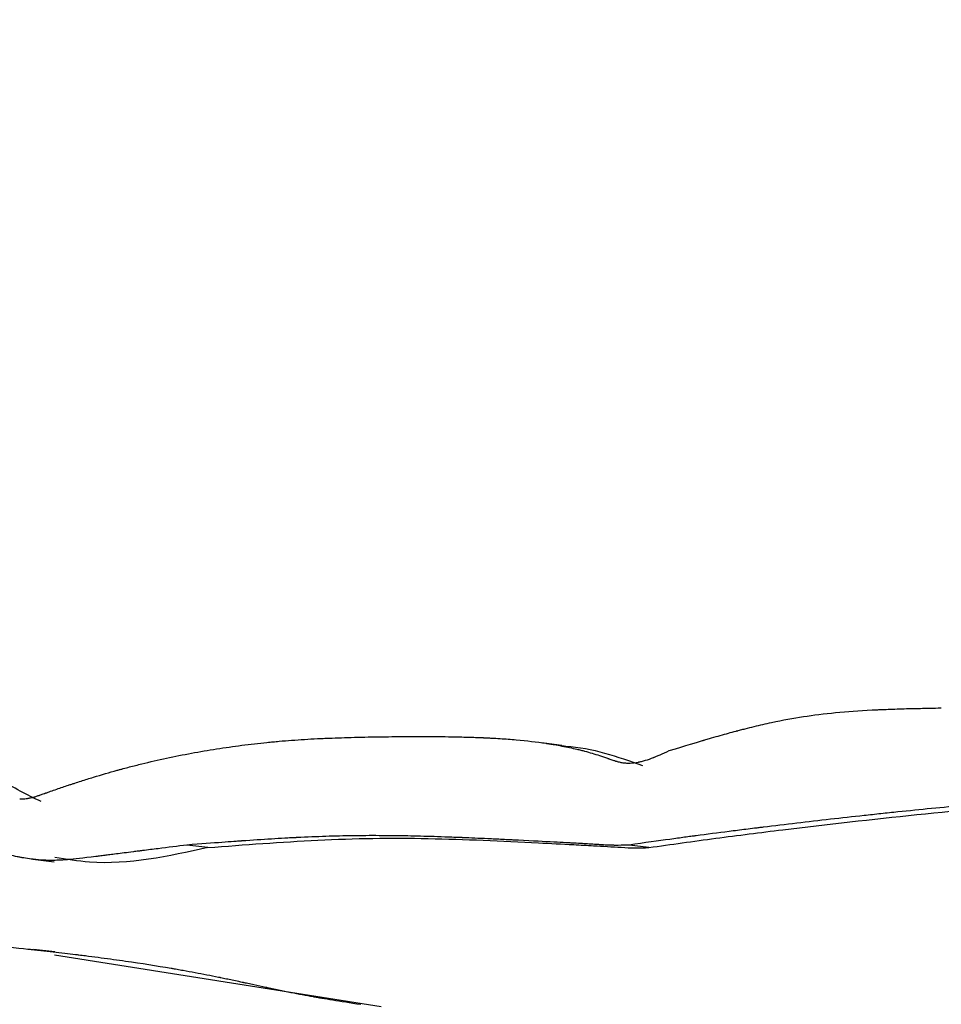
# Model space of a CAD drawing. Units: millimetres. Extents: x 83 to 495, y 5 to 292.
# Drawn here: x 362 to 367, y 195 to 200 of the extents above; entities that cross this region are included whole.
import ezdxf

# ---------------------------------------------------------------- set-up
doc = ezdxf.new("R2010")
doc.units = ezdxf.units.MM

msp = doc.modelspace()

# ---------------------------------------------------------------- linework, layer by layer
at = {"color": 7, "linetype": 'Continuous', "lineweight": 25}
for p, q in [((364.8109, 196.5747), (364.7207, 196.5873)), ((363.2174, 196.1147), (363.123, 196.1261)), ((365.2035, 196.1149), (365.1143, 196.1262)), ((362.429, 196.062), (362.5252, 196.0508)), ((362.5285, 195.6448), (362.4323, 195.6549)), ((362.527, 195.6323), (363.9981, 195.3992))]:
    msp.add_line(p, q, dxfattribs=at)
for radius in [53.52, 52.47, 50.97, 50.3204]:
    msp.add_circle((398.911, 191.8209), radius, dxfattribs=at)
for points, knots in [([(363.7487, 203.4017), (363.7979, 203.4352), (363.8563, 203.4751), (363.9409, 203.5325), (363.9585, 203.5445), (363.9937, 203.5683), (364.0113, 203.5802), (364.0642, 203.6159), (364.0994, 203.6395), (364.1699, 203.6867), (364.205, 203.7101), (364.2726, 203.7547), (364.3054, 203.7763), (364.4009, 203.8384), (364.4606, 203.8767), (364.5441, 203.9295), (364.5708, 203.9462), (364.6232, 203.9787), (364.649, 203.9946), (364.7256, 204.0413), (364.7753, 204.0711), (364.872, 204.1279), (364.919, 204.1549), (364.9875, 204.1935), (365.0098, 204.206), (365.0549, 204.2308), (365.0775, 204.2432), (365.2825, 204.3538), (365.4722, 204.4478), (365.8702, 204.6282), (366.0783, 204.7144), (366.3497, 204.8167), (366.4046, 204.8369), (366.5138, 204.8762), (366.5684, 204.8953), (366.7316, 204.9512), (366.8401, 204.9865), (367.1643, 205.0865), (367.3788, 205.1453), (367.8056, 205.2482), (368.0177, 205.2921), (368.4392, 205.3657), (368.6498, 205.3956), (369.0716, 205.4422), (369.2829, 205.4589), (369.7031, 205.4793), (369.9121, 205.483), (370.3281, 205.478), (370.535, 205.4693), (370.8437, 205.4472), (370.9463, 205.4383), (371.151, 205.4177), (371.2532, 205.4058), (371.7593, 205.34), (372.1504, 205.2652), (372.9059, 205.0768), (373.2707, 204.9629), (373.9722, 204.7022), (374.3092, 204.5552), (374.7953, 204.3131), (374.9542, 204.2286), (375.2648, 204.0536), (375.4165, 203.963), (375.7128, 203.776), (375.8575, 203.6795), (376.1392, 203.4819), (376.2763, 203.3807), (376.6767, 203.0705), (376.9288, 202.855), (377.4039, 202.4108), (377.6271, 202.1818), (378.0471, 201.7121), (378.2438, 201.4716), (378.6112, 200.9821), (378.7821, 200.733), (379.1001, 200.2268), (379.2474, 199.9696), (379.5189, 199.4498), (379.6433, 199.1866), (379.8697, 198.6565), (379.9719, 198.3891), (380.1547, 197.8511), (380.2351, 197.5808), (380.3752, 197.0363), (380.4346, 196.7632), (380.5085, 196.3506), (380.5306, 196.2125), (380.5696, 195.9365), (380.5865, 195.7984), (380.6152, 195.5215), (380.627, 195.3825), (380.6456, 195.1045), (380.6523, 194.9657), (380.6607, 194.688), (380.6623, 194.5492), (380.6605, 194.2709), (380.6571, 194.1317), (380.6452, 193.8543), (380.6367, 193.7159), (380.6146, 193.4392), (380.601, 193.3006), (380.5527, 192.8867), (380.5105, 192.6131), (380.4056, 192.0671), (380.3433, 191.7968), (380.1985, 191.2603), (380.116, 190.9939), (379.9305, 190.4653), (379.8273, 190.2021), (379.658, 189.8124), (379.5991, 189.6831), (379.4763, 189.4259), (379.4123, 189.2978), (379.215, 188.9213), (379.0757, 188.679), (378.8894, 188.386), (378.8515, 188.3278), (378.7744, 188.2124), (378.7353, 188.1554), (378.6152, 187.9843), (378.5292, 187.8672), (378.3915, 187.6865), (378.3439, 187.6252), (378.2444, 187.4987), (378.1926, 187.4338), (378.1119, 187.3338), (378.0847, 187.3001), (378.028, 187.2306), (377.9987, 187.1948), (377.9081, 187.0843), (377.8439, 187.0065), (377.7761, 186.9243)], [0, 0, 0, 0, 0.003906, 0.003906, 0.004883, 0.004883, 0.005859, 0.005859, 0.007812, 0.007812, 0.009766, 0.009766, 0.011719, 0.011719, 0.015625, 0.015625, 0.017578, 0.017578, 0.019531, 0.019531, 0.023438, 0.023438, 0.027344, 0.027344, 0.029297, 0.029297, 0.03125, 0.03125, 0.046875, 0.046875, 0.0625, 0.0625, 0.066406, 0.066406, 0.070312, 0.070312, 0.078125, 0.078125, 0.09375, 0.09375, 0.109375, 0.109375, 0.125, 0.125, 0.140625, 0.140625, 0.15625, 0.15625, 0.171875, 0.171875, 0.179688, 0.179688, 0.1875, 0.1875, 0.21875, 0.21875, 0.25, 0.25, 0.28125, 0.28125, 0.296875, 0.296875, 0.3125, 0.3125, 0.328125, 0.328125, 0.34375, 0.34375, 0.375, 0.375, 0.40625, 0.40625, 0.4375, 0.4375, 0.46875, 0.46875, 0.5, 0.5, 0.53125, 0.53125, 0.5625, 0.5625, 0.59375, 0.59375, 0.625, 0.625, 0.640625, 0.640625, 0.65625, 0.65625, 0.671875, 0.671875, 0.6875, 0.6875, 0.703125, 0.703125, 0.71875, 0.71875, 0.734375, 0.734375, 0.75, 0.75, 0.78125, 0.78125, 0.8125, 0.8125, 0.84375, 0.84375, 0.875, 0.875, 0.890625, 0.890625, 0.90625, 0.90625, 0.9375, 0.9375, 0.945312, 0.945312, 0.953125, 0.953125, 0.96875, 0.96875, 0.976562, 0.976562, 0.984375, 0.984375, 0.988281, 0.988281, 0.992188, 0.992188, 1, 1, 1, 1]), ([(376.908, 187.6935), (376.9647, 187.766), (377.0167, 187.8329), (377.0876, 187.9249), (377.11, 187.9542), (377.1419, 187.9961), (377.1522, 188.0098), (377.1722, 188.0364), (377.1818, 188.0493), (377.2687, 188.166), (377.3432, 188.2706), (377.559, 188.5875), (377.6941, 188.8045), (377.8855, 189.1396), (377.9474, 189.2529), (378.0666, 189.4809), (378.124, 189.5957), (378.2345, 189.8271), (378.2877, 189.9438), (378.3894, 190.1785), (378.438, 190.2963), (378.5769, 190.6515), (378.6605, 190.8909), (378.7724, 191.2536), (378.8074, 191.3751), (378.8732, 191.6197), (378.9039, 191.7429), (378.9606, 191.9895), (378.9867, 192.1132), (379.0343, 192.3617), (379.056, 192.4866), (379.114, 192.862), (379.1434, 193.1127), (379.1841, 193.6176), (379.1953, 193.8699), (379.1981, 194.2491), (379.1967, 194.3759), (379.1894, 194.6287), (379.1835, 194.7549), (379.1586, 195.1335), (379.1328, 195.3861), (379.0628, 195.8879), (379.0185, 196.1385), (378.8582, 196.8837), (378.7144, 197.3742), (378.3504, 198.3388), (378.1322, 198.8088), (377.7436, 199.498), (377.6041, 199.7246), (377.3053, 200.1688), (377.1457, 200.3868), (376.8049, 200.8137), (376.6236, 201.0228), (376.2389, 201.4295), (376.0354, 201.6273), (375.6044, 202.0105), (375.3767, 202.1961), (374.9009, 202.5489), (374.6522, 202.7166), (374.1318, 203.0321), (373.86, 203.18), (373.2956, 203.4515), (373.0025, 203.5754), (372.5456, 203.7409), (372.3904, 203.7928), (372.0757, 203.8888), (371.9161, 203.933), (371.4303, 204.0538), (371.0968, 204.1184), (370.583, 204.1888), (370.41, 204.2077), (370.0604, 204.2362), (369.8835, 204.2457), (369.5281, 204.2548), (369.3498, 204.2544), (368.9921, 204.2433), (368.8129, 204.2327), (368.2707, 204.1842), (367.9033, 204.1299), (367.4371, 204.0322), (367.3434, 204.0111), (367.1574, 203.9666), (367.065, 203.9431), (366.8813, 203.8935), (366.7901, 203.8675), (366.6088, 203.813), (366.5185, 203.7845), (366.2525, 203.6958), (366.081, 203.6327), (365.8739, 203.5488), (365.8328, 203.5318), (365.7515, 203.4972), (365.7112, 203.4798), (365.5896, 203.4257), (365.508, 203.3877), (365.3847, 203.3278), (365.3439, 203.3075), (365.2593, 203.2647), (365.2156, 203.2421), (365.1253, 203.1946), (365.0787, 203.1697), (365.0067, 203.1305), (364.9825, 203.1173), (364.9328, 203.0898), (364.9061, 203.0749), (364.8205, 203.0268), (364.756, 202.9901), (364.6662, 202.9382), (364.6478, 202.9276), (364.6101, 202.9056), (364.5904, 202.8941), (364.5323, 202.8601), (364.4965, 202.839), (364.3317, 202.7417), (364.2459, 202.69), (364.2057, 202.666)], [0, 0, 0, 0, 0.0078125, 0.0078125, 0.0117187, 0.0117187, 0.0136719, 0.0136719, 0.015625, 0.015625, 0.03125, 0.03125, 0.0625, 0.0625, 0.078125, 0.078125, 0.09375, 0.09375, 0.109375, 0.109375, 0.125, 0.125, 0.15625, 0.15625, 0.171875, 0.171875, 0.1875, 0.1875, 0.203125, 0.203125, 0.21875, 0.21875, 0.25, 0.25, 0.28125, 0.28125, 0.296875, 0.296875, 0.3125, 0.3125, 0.34375, 0.34375, 0.375, 0.375, 0.4375, 0.4375, 0.5, 0.5, 0.53125, 0.53125, 0.5625, 0.5625, 0.59375, 0.59375, 0.625, 0.625, 0.65625, 0.65625, 0.6875, 0.6875, 0.71875, 0.71875, 0.75, 0.75, 0.765625, 0.765625, 0.78125, 0.78125, 0.8125, 0.8125, 0.828125, 0.828125, 0.84375, 0.84375, 0.859375, 0.859375, 0.875, 0.875, 0.90625, 0.90625, 0.9140625, 0.9140625, 0.921875, 0.921875, 0.9296875, 0.9296875, 0.9375, 0.9375, 0.953125, 0.953125, 0.9570312, 0.9570312, 0.9609375, 0.9609375, 0.96875, 0.96875, 0.9726562, 0.9726562, 0.9765625, 0.9765625, 0.9804687, 0.9804687, 0.9824219, 0.9824219, 0.984375, 0.984375, 0.9882812, 0.9882812, 0.9892578, 0.9892578, 0.9902344, 0.9902344, 0.9921875, 0.9921875, 1, 1, 1, 1]), ([(359.7368, 196.7886), (359.7569, 196.9061), (359.7716, 196.9879), (359.7804, 197.0345), (359.7806, 197.0354), (359.7808, 197.0367), (359.7809, 197.0373), (359.7813, 197.0393), (359.7815, 197.0405), (359.7822, 197.0443), (359.7827, 197.0469), (359.7842, 197.0545), (359.7851, 197.0596), (359.7881, 197.0749), (359.79, 197.0851), (359.796, 197.1157), (359.8, 197.1361), (359.8123, 197.1972), (359.8207, 197.238), (359.8382, 197.3195), (359.847, 197.3597), (359.8653, 197.4407), (359.8748, 197.4812), (359.9038, 197.6025), (359.9242, 197.6833), (359.9562, 197.8044), (359.967, 197.844), (359.9892, 197.9239), (360.0005, 197.9638), (360.0353, 198.0833), (360.0594, 198.1628), (360.1347, 198.4005), (360.1888, 198.5581), (360.2613, 198.7538), (360.2758, 198.7924), (360.3055, 198.8698), (360.3206, 198.9084), (360.3665, 199.024), (360.398, 199.1006), (360.4953, 199.3293), (360.5637, 199.4802), (360.7798, 199.9277), (360.938, 200.2191), (361.121, 200.5206), (361.1316, 200.5379), (361.1531, 200.573), (361.1639, 200.5905), (361.1966, 200.6429), (361.2186, 200.6777), (361.2851, 200.7819), (361.3304, 200.8509), (361.4686, 201.0565), (361.5642, 201.1917), (361.6663, 201.3292), (361.6696, 201.3337), (361.676, 201.3423), (361.6792, 201.3466), (361.6888, 201.3594), (361.6952, 201.368), (361.7145, 201.3936), (361.7273, 201.4106), (361.7659, 201.4613), (361.7918, 201.4948), (361.8694, 201.5942), (361.9215, 201.6591), (362.0785, 201.8499), (362.1843, 201.9716), (362.2943, 202.0917), (362.298, 202.0958), (362.3051, 202.1034), (362.3086, 202.1072), (362.3192, 202.1187), (362.3262, 202.1263), (362.3474, 202.1491), (362.3616, 202.1642), (362.4041, 202.2093), (362.4325, 202.239), (362.5182, 202.3272), (362.5757, 202.3847), (362.6355, 202.4427), (362.637, 202.4442), (362.6403, 202.4474), (362.642, 202.4491), (362.6471, 202.4539), (362.6504, 202.4572), (362.6606, 202.467), (362.6674, 202.4735), (362.688, 202.4933), (362.702, 202.5066), (362.7446, 202.5468), (362.7738, 202.574), (362.864, 202.6571), (362.9275, 202.7144), (362.9951, 202.7738), (362.9953, 202.774), (362.9961, 202.7746), (362.9964, 202.775), (362.9976, 202.776), (362.9983, 202.7766), (363.0006, 202.7787), (363.0022, 202.78), (363.0068, 202.7841), (363.0099, 202.7868), (363.0193, 202.795), (363.0257, 202.8006), (363.0452, 202.8176), (363.0586, 202.8292), (363.1001, 202.8651), (363.1295, 202.8904), (363.2229, 202.9699), (363.2921, 203.0281), (363.3694, 203.0921), (363.3702, 203.0928), (363.3722, 203.0944), (363.3732, 203.0952), (363.3761, 203.0977), (363.3781, 203.0993), (363.384, 203.1042), (363.388, 203.1075), (363.3998, 203.1172), (363.4077, 203.1238), (363.4314, 203.1433), (363.4472, 203.1563), (363.4946, 203.1952), (363.5263, 203.2211), (363.6215, 203.2985), (363.6852, 203.3502), (363.7487, 203.4017)], [0, 0, 0, 0, 0.03125, 0.03125, 0.0314941, 0.0314941, 0.0317383, 0.0317383, 0.0322266, 0.0322266, 0.0332031, 0.0332031, 0.0351562, 0.0351562, 0.0390625, 0.0390625, 0.046875, 0.046875, 0.0625, 0.0625, 0.078125, 0.078125, 0.09375, 0.09375, 0.125, 0.125, 0.140625, 0.140625, 0.15625, 0.15625, 0.1875, 0.1875, 0.25, 0.25, 0.265625, 0.265625, 0.28125, 0.28125, 0.3125, 0.3125, 0.375, 0.375, 0.5, 0.5, 0.5078125, 0.5078125, 0.515625, 0.515625, 0.53125, 0.53125, 0.5625, 0.5625, 0.625, 0.625, 0.6269531, 0.6269531, 0.6289062, 0.6289062, 0.6328125, 0.6328125, 0.640625, 0.640625, 0.65625, 0.65625, 0.6875, 0.6875, 0.75, 0.75, 0.7519531, 0.7519531, 0.7539062, 0.7539062, 0.7578125, 0.7578125, 0.765625, 0.765625, 0.78125, 0.78125, 0.8125, 0.8125, 0.8134766, 0.8134766, 0.8144531, 0.8144531, 0.8164062, 0.8164062, 0.8203125, 0.8203125, 0.828125, 0.828125, 0.84375, 0.84375, 0.875, 0.875, 0.8752441, 0.8752441, 0.8754883, 0.8754883, 0.8759766, 0.8759766, 0.8769531, 0.8769531, 0.8789062, 0.8789062, 0.8828125, 0.8828125, 0.890625, 0.890625, 0.90625, 0.90625, 0.9375, 0.9375, 0.9379883, 0.9379883, 0.9384766, 0.9384766, 0.9394531, 0.9394531, 0.9414062, 0.9414062, 0.9453125, 0.9453125, 0.953125, 0.953125, 0.96875, 0.96875, 1, 1, 1, 1]), ([(364.2057, 202.666), (364.158, 202.6327), (364.0944, 202.5883), (364.0137, 202.5315), (364.012, 202.5303), (364.0091, 202.5283), (364.0076, 202.5272), (364.0033, 202.5242), (364.0004, 202.5222), (363.9919, 202.5162), (363.9863, 202.5122), (363.97, 202.5007), (363.9597, 202.4934), (363.93, 202.4724), (363.9122, 202.4598), (363.8648, 202.4261), (363.841, 202.4091), (363.825, 202.3976), (363.8246, 202.3973), (363.824, 202.3969), (363.8237, 202.3967), (363.8228, 202.3961), (363.8223, 202.3957), (363.8205, 202.3944), (363.8194, 202.3936), (363.8159, 202.3911), (363.8136, 202.3894), (363.8067, 202.3845), (363.8021, 202.3812), (363.7884, 202.3713), (363.7794, 202.3648), (363.7527, 202.3455), (363.7352, 202.3328), (363.684, 202.2955), (363.6513, 202.2714), (363.5578, 202.2021), (363.5015, 202.1595), (363.4504, 202.12), (363.4493, 202.1191), (363.4474, 202.1177), (363.4464, 202.117), (363.4436, 202.1148), (363.4417, 202.1133), (363.4361, 202.109), (363.4323, 202.106), (363.4211, 202.0973), (363.4135, 202.0914), (363.391, 202.0738), (363.376, 202.062), (363.331, 202.0264), (363.3011, 202.0025), (363.2115, 201.9298), (363.152, 201.8803), (362.9744, 201.7289), (362.8569, 201.624), (362.737, 201.5116), (362.7337, 201.5085), (362.7268, 201.502), (362.7233, 201.4987), (362.7129, 201.4889), (362.706, 201.4824), (362.6852, 201.4627), (362.6713, 201.4495), (362.6298, 201.4097), (362.6022, 201.383), (362.5196, 201.302), (362.4648, 201.2472), (362.3009, 201.0796), (362.1927, 200.9641), (362.0788, 200.8373), (362.0726, 200.8303), (362.0596, 200.8158), (362.0532, 200.8086), (362.0338, 200.7868), (362.0209, 200.7723), (361.9824, 200.7285), (361.9569, 200.6991), (361.8806, 200.6106), (361.8302, 200.5509), (361.6805, 200.3699), (361.5827, 200.2467), (361.4631, 200.0895), (361.4389, 200.0575), (361.3915, 199.9939), (361.3679, 199.962), (361.298, 199.8662), (361.2521, 199.802), (361.1169, 199.609), (361.0301, 199.4795), (360.9438, 199.3451), (360.9409, 199.3406), (360.9354, 199.3319), (360.9326, 199.3276), (360.9244, 199.3147), (360.9189, 199.3061), (360.9026, 199.2803), (360.8917, 199.2632), (360.8595, 199.2116), (360.8383, 199.1773), (360.7755, 199.0746), (360.7348, 199.0063), (360.6164, 198.802), (360.5421, 198.6666), (360.4682, 198.5239), (360.4636, 198.5151), (360.4548, 198.4979), (360.4504, 198.4893), (360.4371, 198.4633), (360.4283, 198.446), (360.4021, 198.3937), (360.3847, 198.3585), (360.333, 198.2523), (360.2992, 198.1804), (360.2649, 198.1052), (360.2641, 198.1034), (360.2622, 198.0993), (360.2613, 198.0973), (360.2585, 198.0912), (360.2566, 198.0871), (360.2511, 198.0747), (360.2473, 198.0665), (360.2361, 198.0414), (360.2285, 198.0245), (360.2057, 197.9731), (360.1903, 197.9378), (360.1434, 197.8293), (360.1113, 197.7531), (360.0782, 197.6725), (360.0781, 197.6723), (360.0777, 197.6714), (360.0775, 197.6709), (360.077, 197.6696), (360.0766, 197.6687), (360.0755, 197.666), (360.0748, 197.6642), (360.0726, 197.6588), (360.0711, 197.6551), (360.0666, 197.6441), (360.0635, 197.6366), (360.0542, 197.6138), (360.0479, 197.598), (360.0282, 197.5493), (360.0143, 197.5146), (359.9707, 197.4045), (359.9388, 197.3227), (359.9036, 197.2311), (359.9033, 197.2302), (359.9024, 197.2279), (359.902, 197.2267), (359.9006, 197.2233), (359.8998, 197.2209), (359.8971, 197.214), (359.8953, 197.2094), (359.89, 197.1956), (359.8865, 197.1863), (359.876, 197.1587), (359.8689, 197.1402), (359.8549, 197.1032), (359.8479, 197.0847), (359.8392, 197.0616), (359.8375, 197.0572), (359.8336, 197.0469), (359.8317, 197.0418), (359.826, 197.0266), (359.8222, 197.0165), (359.7886, 196.9271), (359.7614, 196.8544), (359.7368, 196.7886)], [0, 0, 0, 0, 0.03125, 0.03125, 0.0317383, 0.0317383, 0.0322266, 0.0322266, 0.0332031, 0.0332031, 0.0351562, 0.0351562, 0.0390625, 0.0390625, 0.046875, 0.046875, 0.0625, 0.0625, 0.0626221, 0.0626221, 0.0627441, 0.0627441, 0.0629883, 0.0629883, 0.0634766, 0.0634766, 0.0644531, 0.0644531, 0.0664062, 0.0664062, 0.0703125, 0.0703125, 0.078125, 0.078125, 0.09375, 0.09375, 0.125, 0.125, 0.1254883, 0.1254883, 0.1259766, 0.1259766, 0.1269531, 0.1269531, 0.1289062, 0.1289062, 0.1328125, 0.1328125, 0.140625, 0.140625, 0.15625, 0.15625, 0.1875, 0.1875, 0.25, 0.25, 0.2519531, 0.2519531, 0.2539062, 0.2539062, 0.2578125, 0.2578125, 0.265625, 0.265625, 0.28125, 0.28125, 0.3125, 0.3125, 0.375, 0.375, 0.3789062, 0.3789062, 0.3828125, 0.3828125, 0.390625, 0.390625, 0.40625, 0.40625, 0.4375, 0.4375, 0.5, 0.5, 0.515625, 0.515625, 0.53125, 0.53125, 0.5625, 0.5625, 0.625, 0.625, 0.6269531, 0.6269531, 0.6289062, 0.6289062, 0.6328125, 0.6328125, 0.640625, 0.640625, 0.65625, 0.65625, 0.6875, 0.6875, 0.75, 0.75, 0.7539062, 0.7539062, 0.7578125, 0.7578125, 0.765625, 0.765625, 0.78125, 0.78125, 0.8125, 0.8125, 0.8134765, 0.8134765, 0.8144531, 0.8144531, 0.8164062, 0.8164062, 0.8203125, 0.8203125, 0.828125, 0.828125, 0.84375, 0.84375, 0.875, 0.875, 0.8752441, 0.8752441, 0.8754882, 0.8754882, 0.8759765, 0.8759765, 0.8769531, 0.8769531, 0.8789062, 0.8789062, 0.8828125, 0.8828125, 0.890625, 0.890625, 0.90625, 0.90625, 0.9375, 0.9375, 0.9379882, 0.9379882, 0.9384765, 0.9384765, 0.9394531, 0.9394531, 0.9414062, 0.9414062, 0.9453125, 0.9453125, 0.953125, 0.953125, 0.9609375, 0.9609375, 0.9628906, 0.9628906, 0.9648437, 0.9648437, 0.96875, 0.96875, 1, 1, 1, 1]), ([(359.8401, 196.7755), (359.8672, 196.848), (359.9224, 196.9957), (360.0341, 197.2906), (360.1786, 197.6585), (360.3645, 198.0925), (360.6392, 198.6583), (361.0359, 199.3368), (361.576, 200.1066), (362.1735, 200.83), (362.8265, 201.5), (363.4176, 202.0049), (363.8543, 202.3255), (364.1069, 202.5044), (364.2338, 202.593), (364.2972, 202.6374)], [0, 0, 0, 0, 0.030704, 0.062567, 0.125074, 0.187504, 0.24993, 0.374959, 0.500041, 0.625019, 0.750082, 0.875049, 0.937508, 0.968751, 1, 1, 1, 1]), ([(365.2948, 196.5514), (365.3724, 196.5752), (365.4224, 196.5902), (365.445, 196.5968), (365.4457, 196.5971), (365.4466, 196.5973), (365.4471, 196.5974), (365.4484, 196.5978), (365.4493, 196.5981), (365.4519, 196.5989), (365.4536, 196.5994), (365.4589, 196.6009), (365.4623, 196.6019), (365.4726, 196.605), (365.4794, 196.6069), (365.4994, 196.6127), (365.5123, 196.6164), (365.55, 196.627), (365.5735, 196.6335), (365.5961, 196.6395), (365.5971, 196.6398), (365.5989, 196.6403), (365.5998, 196.6405), (365.6024, 196.6412), (365.6041, 196.6417), (365.6094, 196.643), (365.6128, 196.644), (365.6232, 196.6467), (365.6301, 196.6484), (365.6507, 196.6537), (365.6642, 196.657), (365.7043, 196.6667), (365.7303, 196.6727), (365.8063, 196.689), (365.8542, 196.6979), (365.9444, 196.7117), (365.993, 196.7177), (366.096, 196.7277), (366.1506, 196.7316), (366.2092, 196.7347), (366.2097, 196.7347), (366.2111, 196.7348), (366.2118, 196.7348), (366.214, 196.7349), (366.2155, 196.735), (366.2198, 196.7352), (366.2227, 196.7354), (366.2316, 196.7358), (366.2376, 196.7361), (366.2559, 196.7369), (366.2685, 196.7374), (366.3075, 196.7389), (366.335, 196.7398), (366.3645, 196.7406), (366.3646, 196.7406), (366.365, 196.7406), (366.3653, 196.7406), (366.366, 196.7406), (366.3665, 196.7406), (366.368, 196.7407), (366.369, 196.7407), (366.3721, 196.7408), (366.3743, 196.7408), (366.381, 196.741), (366.3859, 196.7411), (366.4014, 196.7415), (366.413, 196.7417), (366.4521, 196.7426), (366.4835, 196.7432), (366.5203, 196.7439)], [0, 0, 0, 0, 0.125, 0.125, 0.1259765, 0.1259765, 0.1269531, 0.1269531, 0.1289062, 0.1289062, 0.1328125, 0.1328125, 0.140625, 0.140625, 0.15625, 0.15625, 0.1875, 0.1875, 0.2499999, 0.2499999, 0.2519531, 0.2519531, 0.2539062, 0.2539062, 0.2578124, 0.2578124, 0.2656249, 0.2656249, 0.2812499, 0.2812499, 0.3124999, 0.3124999, 0.3749999, 0.3749999, 0.4999999, 0.4999999, 0.6249999, 0.6249999, 0.7499998, 0.7499998, 0.751953, 0.751953, 0.7539061, 0.7539061, 0.7578123, 0.7578123, 0.7656248, 0.7656248, 0.7812498, 0.7812498, 0.8124998, 0.8124998, 0.8749998, 0.8749998, 0.8759764, 0.8759764, 0.8769529, 0.8769529, 0.8789061, 0.8789061, 0.8828123, 0.8828123, 0.8906248, 0.8906248, 0.9062498, 0.9062498, 0.9374998, 0.9374998, 0.9999998, 0.9999998, 0.9999998, 0.9999998]), ([(362.4662, 196.3218), (362.4348, 196.3374), (362.3721, 196.3685), (362.2956, 196.4114), (362.236, 196.4483), (362.1763, 196.4854), (362.0706, 196.5479), (361.9415, 196.6037), (361.8062, 196.6363), (361.7378, 196.6492), (361.7036, 196.6557)], [0, 0, 0, 0, 0.1250519, 0.2499085, 0.3123584, 0.3748579, 0.5000415, 0.7497947, 0.8746756, 1, 1, 1, 1]), ([(362.3699, 196.3337), (362.3825, 196.3342), (362.392, 196.3348), (362.3987, 196.3356), (362.3994, 196.3356), (362.4006, 196.3358), (362.4011, 196.3358), (362.4029, 196.336), (362.404, 196.3362), (362.4075, 196.3367), (362.4098, 196.3371), (362.4168, 196.3383), (362.4215, 196.3393), (362.4275, 196.3408), (362.4283, 196.341), (362.4304, 196.3416), (362.4314, 196.3419), (362.4347, 196.3427), (362.4369, 196.3434), (362.4437, 196.3454), (362.4486, 196.347), (362.4541, 196.3488), (362.454, 196.3488), (362.4544, 196.3489), (362.4545, 196.349), (362.455, 196.3491), (362.4553, 196.3492), (362.4564, 196.3496), (362.4572, 196.3499), (362.4597, 196.3508), (362.4617, 196.3515), (362.4685, 196.3539), (362.4742, 196.3559), (362.4819, 196.3586), (362.4822, 196.3587), (362.4834, 196.3591), (362.484, 196.3594), (362.4857, 196.36), (362.4869, 196.3604), (362.4904, 196.3617), (362.4927, 196.3625), (362.4997, 196.365), (362.5044, 196.3666), (362.5182, 196.3715), (362.5274, 196.3747), (362.5546, 196.3841), (362.5724, 196.3902), (362.592, 196.3967), (362.5946, 196.3976), (362.5994, 196.3992), (362.6017, 196.3999), (362.6088, 196.4023), (362.6135, 196.4038), (362.6277, 196.4085), (362.637, 196.4115), (362.665, 196.4204), (362.6834, 196.4262), (362.7382, 196.443), (362.7739, 196.4534), (362.8132, 196.4642), (362.8181, 196.4655), (362.8273, 196.468), (362.8319, 196.4693), (362.8457, 196.473), (362.8549, 196.4754), (362.8826, 196.4826), (362.9011, 196.4873), (362.9566, 196.5009), (362.9938, 196.5095), (363.1058, 196.5335), (363.181, 196.5475), (363.2946, 196.5653), (363.3321, 196.5707), (363.4078, 196.5804), (363.4456, 196.5848), (363.4883, 196.5891), (363.4926, 196.5895), (363.5017, 196.5904), (363.5062, 196.5908), (363.5199, 196.5921), (363.5291, 196.593), (363.5569, 196.5954), (363.5756, 196.5969), (363.6326, 196.6011), (363.6715, 196.6035), (363.7126, 196.6056), (363.7135, 196.6056), (363.7156, 196.6057), (363.7166, 196.6058), (363.7198, 196.6059), (363.7219, 196.606), (363.7283, 196.6063), (363.7326, 196.6065), (363.7457, 196.6071), (363.7545, 196.6075), (363.7813, 196.6086), (363.7998, 196.6093), (363.8569, 196.6112), (363.8972, 196.6122), (363.9404, 196.613), (363.9405, 196.613), (363.9412, 196.613), (363.9416, 196.613), (363.9426, 196.613), (363.9434, 196.613), (363.9456, 196.6131), (363.9471, 196.6131), (363.9517, 196.6132), (363.9549, 196.6132), (363.9648, 196.6134), (363.9719, 196.6135), (363.9947, 196.6139), (364.0118, 196.6141), (364.069, 196.6148), (364.1149, 196.6152), (364.1686, 196.6157)], [0, 0, 0, 0, 0.015625, 0.015625, 0.0166016, 0.0166016, 0.0175781, 0.0175781, 0.0195312, 0.0195312, 0.0234375, 0.0234375, 0.03125, 0.03125, 0.0332031, 0.0332031, 0.0351562, 0.0351562, 0.0390625, 0.0390625, 0.046875, 0.046875, 0.0473633, 0.0473633, 0.0478515, 0.0478515, 0.0488281, 0.0488281, 0.0507812, 0.0507812, 0.0546875, 0.0546875, 0.0625, 0.0625, 0.0634765, 0.0634765, 0.0644531, 0.0644531, 0.0664062, 0.0664062, 0.0703125, 0.0703125, 0.078125, 0.078125, 0.09375, 0.09375, 0.1249999, 0.1249999, 0.1289062, 0.1289062, 0.1328124, 0.1328124, 0.1406249, 0.1406249, 0.1562499, 0.1562499, 0.1874999, 0.1874999, 0.2499999, 0.2499999, 0.2578124, 0.2578124, 0.2656249, 0.2656249, 0.2812499, 0.2812499, 0.3124999, 0.3124999, 0.3749998, 0.3749998, 0.4999998, 0.4999998, 0.5624998, 0.5624998, 0.6249997, 0.6249997, 0.6328122, 0.6328122, 0.6406247, 0.6406247, 0.6562497, 0.6562497, 0.6874997, 0.6874997, 0.7499997, 0.7499997, 0.7519528, 0.7519528, 0.7539059, 0.7539059, 0.7578122, 0.7578122, 0.7656247, 0.7656247, 0.7812497, 0.7812497, 0.8124996, 0.8124996, 0.8749996, 0.8749996, 0.8759762, 0.8759762, 0.8769527, 0.8769527, 0.8789059, 0.8789059, 0.8828121, 0.8828121, 0.8906246, 0.8906246, 0.9062496, 0.9062496, 0.9374996, 0.9374996, 0.9999996, 0.9999996, 0.9999996, 0.9999996]), ([(364.1686, 196.6157), (364.2346, 196.6152), (364.2825, 196.6146), (364.3125, 196.6141), (364.3131, 196.6141), (364.3139, 196.6141), (364.3143, 196.6141), (364.3156, 196.6141), (364.3164, 196.614), (364.3189, 196.614), (364.3205, 196.614), (364.3255, 196.6139), (364.3287, 196.6138), (364.3385, 196.6136), (364.3449, 196.6135), (364.3639, 196.6131), (364.3762, 196.6128), (364.412, 196.6117), (364.4345, 196.6109), (364.4562, 196.61), (364.4572, 196.61), (364.4589, 196.6099), (364.4597, 196.6099), (364.4622, 196.6098), (364.4638, 196.6097), (364.4688, 196.6095), (364.4721, 196.6093), (364.4819, 196.6088), (364.4884, 196.6085), (364.5078, 196.6075), (364.5205, 196.6067), (364.5582, 196.6043), (364.5826, 196.6024), (364.6536, 196.596), (364.698, 196.5908), (364.7407, 196.5844), (364.7425, 196.5841), (364.7456, 196.5836), (364.7472, 196.5834), (364.7518, 196.5827), (364.7549, 196.5822), (364.7641, 196.5807), (364.7702, 196.5797), (364.7883, 196.5767), (364.8002, 196.5746), (364.8351, 196.5679), (364.8576, 196.5632), (364.8818, 196.5574), (364.885, 196.5567), (364.8909, 196.5552), (364.8938, 196.5545), (364.9026, 196.5523), (364.9084, 196.5508), (364.9256, 196.5463), (364.9366, 196.5432), (364.9698, 196.5333), (364.993, 196.5257), (365.0178, 196.5168), (365.019, 196.5164), (365.0208, 196.5157), (365.0217, 196.5154), (365.0243, 196.5145), (365.0261, 196.5139), (365.031, 196.5121), (365.0341, 196.5111), (365.0427, 196.5081), (365.0475, 196.5066), (365.0518, 196.5052), (365.0529, 196.5049), (365.0545, 196.5044), (365.0553, 196.5042), (365.0576, 196.5036), (365.0591, 196.5031), (365.0636, 196.5019), (365.0665, 196.5011), (365.0751, 196.4991), (365.0806, 196.4981), (365.0908, 196.4965), (365.0965, 196.496), (365.1076, 196.4953), (365.1133, 196.4953), (365.1306, 196.4959), (365.1425, 196.4973), (365.1564, 196.4999), (365.1575, 196.5001), (365.1601, 196.5007), (365.1614, 196.501), (365.1654, 196.5018), (365.1681, 196.5025), (365.1763, 196.5045), (365.182, 196.5061), (365.1994, 196.5114), (365.2117, 196.5157), (365.2251, 196.521), (365.2252, 196.521), (365.2257, 196.5212), (365.2259, 196.5213), (365.2267, 196.5216), (365.2272, 196.5218), (365.2288, 196.5224), (365.2299, 196.5229), (365.2332, 196.5242), (365.2355, 196.5252), (365.2429, 196.5283), (365.2482, 196.5306), (365.2658, 196.5382), (365.2793, 196.5443), (365.2948, 196.5514)], [0, 0, 0, 0, 0.125, 0.125, 0.1259765, 0.1259765, 0.1269531, 0.1269531, 0.1289062, 0.1289062, 0.1328125, 0.1328125, 0.140625, 0.140625, 0.15625, 0.15625, 0.1875, 0.1875, 0.25, 0.25, 0.2519531, 0.2519531, 0.2539062, 0.2539062, 0.2578125, 0.2578125, 0.265625, 0.265625, 0.28125, 0.28125, 0.3125, 0.3125, 0.375, 0.375, 0.4999999, 0.4999999, 0.5039062, 0.5039062, 0.5078124, 0.5078124, 0.5156249, 0.5156249, 0.5312499, 0.5312499, 0.5624999, 0.5624999, 0.6249999, 0.6249999, 0.6328124, 0.6328124, 0.6406249, 0.6406249, 0.6562499, 0.6562499, 0.6874999, 0.6874999, 0.7499999, 0.7499999, 0.751953, 0.751953, 0.7539062, 0.7539062, 0.7578124, 0.7578124, 0.7656249, 0.7656249, 0.7812499, 0.7812499, 0.783203, 0.783203, 0.7851562, 0.7851562, 0.7890624, 0.7890624, 0.7968749, 0.7968749, 0.8124999, 0.8124999, 0.8281249, 0.8281249, 0.8437499, 0.8437499, 0.8749999, 0.8749999, 0.8789061, 0.8789061, 0.8828124, 0.8828124, 0.8906249, 0.8906249, 0.9062499, 0.9062499, 0.9374999, 0.9374999, 0.9384764, 0.9384764, 0.939453, 0.939453, 0.9414061, 0.9414061, 0.9453124, 0.9453124, 0.9531249, 0.9531249, 0.9687499, 0.9687499, 0.9999999, 0.9999999, 0.9999999, 0.9999999]), ([(364.8108, 196.573), (364.8171, 196.5727), (364.9417, 196.5665), (365.0613, 196.5247), (365.1749, 196.485)], [0, 0, 0, 0, 0.05, 1, 1, 1, 1]), ([(367.5432, 196.3798), (367.4756, 196.3748), (367.3739, 196.3672), (367.1701, 196.3514), (367.1112, 196.3467), (367.0096, 196.3386), (366.9672, 196.3351), (366.9326, 196.3322), (366.9316, 196.3321), (366.93, 196.332), (366.9292, 196.3319), (366.9268, 196.3317), (366.9252, 196.3316), (366.9204, 196.3312), (366.9172, 196.3309), (366.9077, 196.3301), (366.9013, 196.3295), (366.8822, 196.3279), (366.8694, 196.3268), (366.8312, 196.3235), (366.8058, 196.3213), (366.7295, 196.3145), (366.6788, 196.3099), (366.5267, 196.2956), (366.4256, 196.2856), (366.2997, 196.2725), (366.274, 196.2698), (366.2232, 196.2644), (366.1978, 196.2617), (366.1218, 196.2534), (366.0711, 196.2478), (365.9196, 196.2306), (365.8188, 196.2188), (365.7122, 196.2058), (365.7054, 196.2049), (365.6924, 196.2033), (365.6859, 196.2025), (365.6664, 196.2001), (365.6535, 196.1985), (365.615, 196.1937), (365.5895, 196.1905), (365.5139, 196.1809), (365.4645, 196.1745), (365.4153, 196.1679), (365.4152, 196.1679), (365.4143, 196.1678), (365.4138, 196.1677), (365.4124, 196.1675), (365.4115, 196.1674), (365.4086, 196.167), (365.4067, 196.1668), (365.4007, 196.166), (365.3966, 196.1654), (365.3837, 196.1637), (365.3744, 196.1624), (365.3447, 196.1584), (365.3222, 196.1553), (365.2467, 196.1449), (365.1858, 196.1364), (365.1143, 196.1262)], [0, 0, 0, 0, 0.125, 0.125, 0.1875, 0.1875, 0.25, 0.25, 0.2509765, 0.2509765, 0.2519531, 0.2519531, 0.2539062, 0.2539062, 0.2578125, 0.2578125, 0.265625, 0.265625, 0.28125, 0.28125, 0.3125, 0.3125, 0.375, 0.375, 0.5, 0.5, 0.53125, 0.53125, 0.5625, 0.5625, 0.625, 0.625, 0.75, 0.75, 0.7578125, 0.7578125, 0.765625, 0.765625, 0.78125, 0.78125, 0.8125, 0.8125, 0.875, 0.875, 0.8759765, 0.8759765, 0.8769531, 0.8769531, 0.8789062, 0.8789062, 0.8828125, 0.8828125, 0.890625, 0.890625, 0.9062499, 0.9062499, 0.9374999, 0.9374999, 0.9999999, 0.9999999, 0.9999999, 0.9999999]), ([(365.2035, 196.1149), (365.3037, 196.129), (365.5043, 196.1573), (365.9065, 196.2081), (366.4104, 196.2653), (366.9161, 196.3128), (367.3215, 196.3449), (367.5244, 196.3602), (367.6259, 196.3678)], [0, 0, 0, 0, 0.124999, 0.249999, 0.500001, 0.749995, 0.874995, 1, 1, 1, 1]), ([(365.1143, 196.1262), (365.0879, 196.1251), (365.0671, 196.1246), (365.05, 196.1248), (365.0476, 196.1249), (365.0431, 196.125), (365.0408, 196.125), (365.0338, 196.1252), (365.0288, 196.1254), (365.0132, 196.126), (365.0018, 196.1266), (364.988, 196.1274), (364.9869, 196.1274), (364.9843, 196.1276), (364.983, 196.1277), (364.9791, 196.1279), (364.9765, 196.128), (364.9687, 196.1285), (364.9635, 196.1288), (364.948, 196.1298), (364.9376, 196.1304), (364.9268, 196.1311), (364.9269, 196.1311), (364.9266, 196.1311), (364.9264, 196.1311), (364.9259, 196.1312), (364.9256, 196.1312), (364.9246, 196.1312), (364.9239, 196.1313), (364.9216, 196.1314), (364.9199, 196.1315), (364.9143, 196.1319), (364.9098, 196.1321), (364.8942, 196.133), (364.881, 196.1337), (364.8646, 196.1346), (364.8647, 196.1346), (364.8646, 196.1346), (364.8645, 196.1346), (364.8643, 196.1346), (364.8641, 196.1346), (364.8637, 196.1347), (364.8634, 196.1347), (364.8625, 196.1347), (364.8619, 196.1348), (364.86, 196.1349), (364.8587, 196.1349), (364.8548, 196.1351), (364.8519, 196.1353), (364.8429, 196.1358), (364.8361, 196.1361), (364.8136, 196.1373), (364.7958, 196.1383), (364.7335, 196.1415), (364.6804, 196.1443), (364.6147, 196.1476), (364.6142, 196.1477), (364.6126, 196.1477), (364.6118, 196.1478), (364.6095, 196.1479), (364.608, 196.148), (364.6033, 196.1482), (364.6002, 196.1484), (364.5911, 196.1488), (364.585, 196.1491), (364.5671, 196.15), (364.5554, 196.1506), (364.521, 196.1523), (364.4992, 196.1533), (364.4369, 196.1563), (364.3997, 196.1579), (364.3661, 196.1593), (364.3652, 196.1593), (364.3638, 196.1594), (364.3631, 196.1594), (364.361, 196.1595), (364.3595, 196.1595), (364.3553, 196.1597), (364.3525, 196.1598), (364.3441, 196.1601), (364.3385, 196.1604), (364.3219, 196.161), (364.3109, 196.1614), (364.2784, 196.1626), (364.2572, 196.1633), (364.1949, 196.1652), (364.1552, 196.1662), (364.1163, 196.167), (364.1147, 196.167), (364.112, 196.167), (364.1106, 196.1671), (364.1065, 196.1671), (364.1038, 196.1672), (364.0956, 196.1673), (364.0902, 196.1674), (364.074, 196.1677), (364.0632, 196.1678), (364.0312, 196.1682), (364.0101, 196.1683), (363.9479, 196.1686), (363.9076, 196.1684), (363.8489, 196.1675), (363.8295, 196.1672), (363.7895, 196.1662), (363.7691, 196.1657), (363.707, 196.1636), (363.6641, 196.1619), (363.6183, 196.1596), (363.6175, 196.1596), (363.6152, 196.1595), (363.6141, 196.1594), (363.6106, 196.1593), (363.6084, 196.1592), (363.6015, 196.1588), (363.5968, 196.1586), (363.5828, 196.1578), (363.5733, 196.1573), (363.5443, 196.1557), (363.5242, 196.1546), (363.4621, 196.1508), (363.418, 196.1479), (363.3709, 196.1446), (363.3709, 196.1446), (363.3706, 196.1446), (363.3705, 196.1446), (363.37, 196.1446), (363.3697, 196.1445), (363.3688, 196.1445), (363.3682, 196.1444), (363.3662, 196.1443), (363.3649, 196.1442), (363.3608, 196.1439), (363.3579, 196.1437), (363.3486, 196.143), (363.3418, 196.1425), (363.3191, 196.1409), (363.3012, 196.1396), (363.2391, 196.1349), (363.1866, 196.131), (363.123, 196.1261)], [0, 0, 0, 0, 0.03125, 0.03125, 0.0351562, 0.0351562, 0.0390625, 0.0390625, 0.046875, 0.046875, 0.0625, 0.0625, 0.0644531, 0.0644531, 0.0664062, 0.0664062, 0.0703125, 0.0703125, 0.078125, 0.078125, 0.09375, 0.09375, 0.0942383, 0.0942383, 0.0947266, 0.0947266, 0.0957031, 0.0957031, 0.0976562, 0.0976562, 0.1015625, 0.1015625, 0.109375, 0.109375, 0.125, 0.125, 0.1252441, 0.1252441, 0.1254883, 0.1254883, 0.1259765, 0.1259765, 0.1269531, 0.1269531, 0.1289062, 0.1289062, 0.1328125, 0.1328125, 0.140625, 0.140625, 0.15625, 0.15625, 0.1875, 0.1875, 0.25, 0.25, 0.2509765, 0.2509765, 0.2519531, 0.2519531, 0.2539062, 0.2539062, 0.2578125, 0.2578125, 0.265625, 0.265625, 0.28125, 0.28125, 0.3125, 0.3125, 0.375, 0.375, 0.3759765, 0.3759765, 0.3769531, 0.3769531, 0.3789062, 0.3789062, 0.3828125, 0.3828125, 0.390625, 0.390625, 0.40625, 0.40625, 0.4375, 0.4375, 0.4999999, 0.4999999, 0.5019531, 0.5019531, 0.5039062, 0.5039062, 0.5078124, 0.5078124, 0.5156249, 0.5156249, 0.5312499, 0.5312499, 0.5624999, 0.5624999, 0.6249999, 0.6249999, 0.6562499, 0.6562499, 0.6874999, 0.6874999, 0.7499999, 0.7499999, 0.751953, 0.751953, 0.7539062, 0.7539062, 0.7578124, 0.7578124, 0.7656249, 0.7656249, 0.7812499, 0.7812499, 0.8124999, 0.8124999, 0.8749999, 0.8749999, 0.8754882, 0.8754882, 0.8759765, 0.8759765, 0.876953, 0.876953, 0.8789062, 0.8789062, 0.8828124, 0.8828124, 0.8906249, 0.8906249, 0.9062499, 0.9062499, 0.9374999, 0.9374999, 0.9999999, 0.9999999, 0.9999999, 0.9999999]), ([(363.2174, 196.1147), (363.2999, 196.1211), (363.4648, 196.1338), (363.7127, 196.1494), (363.9609, 196.158), (364.2093, 196.1566), (364.4577, 196.1485), (364.6763, 196.1378), (364.8419, 196.1292), (364.9454, 196.1238), (365.0168, 196.1198), (365.0789, 196.1158), (365.1411, 196.1125), (365.1827, 196.1141), (365.2035, 196.1149)], [0, 0, 0, 0, 0.125065, 0.250064, 0.374997, 0.499963, 0.624998, 0.750026, 0.829919, 0.874994, 0.906215, 0.937513, 0.968761, 1, 1, 1, 1]), ([(363.123, 196.1261), (363.0815, 196.1209), (363.038, 196.1154), (362.9701, 196.1069), (362.947, 196.104), (362.9205, 196.1006), (362.9175, 196.1003), (362.9131, 196.0997), (362.9116, 196.0995), (362.9086, 196.0992), (362.9064, 196.0989), (362.8966, 196.0976), (362.889, 196.0967), (362.8669, 196.0939), (362.8532, 196.0922), (362.8151, 196.0874), (362.7936, 196.0846), (362.7674, 196.0814), (362.7597, 196.0804), (362.7521, 196.0794), (362.7512, 196.0793), (362.75, 196.0792), (362.7496, 196.0791), (362.7488, 196.079), (362.7476, 196.0789), (362.7426, 196.0783), (362.7387, 196.0778), (362.7272, 196.0764), (362.7198, 196.0754), (362.6553, 196.0676), (362.6139, 196.0629), (362.5884, 196.0606), (362.5878, 196.0606), (362.5871, 196.0605), (362.5867, 196.0605), (362.5855, 196.0604), (362.5848, 196.0603), (362.5825, 196.0601), (362.581, 196.06), (362.5765, 196.0596), (362.5735, 196.0594), (362.5647, 196.0588), (362.559, 196.0584), (362.5422, 196.0575), (362.5316, 196.0571), (362.5191, 196.057), (362.516, 196.057), (362.5104, 196.057), (362.5076, 196.057), (362.4992, 196.0571), (362.4936, 196.0572), (362.4769, 196.0578), (362.4657, 196.0585), (362.4489, 196.0599), (362.4439, 196.0604), (362.433, 196.0615), (362.4276, 196.0622), (362.411, 196.0644), (362.3996, 196.0661), (362.3873, 196.0683), (362.387, 196.0683), (362.386, 196.0685), (362.3854, 196.0686), (362.3838, 196.0689), (362.3827, 196.0691), (362.3793, 196.0697), (362.377, 196.0701), (362.3698, 196.0715), (362.3646, 196.0725), (362.3482, 196.0758), (362.3359, 196.0784), (362.319, 196.0821), (362.3161, 196.0827), (362.3099, 196.084), (362.3069, 196.0847), (362.2978, 196.0866), (362.2918, 196.0879), (362.2742, 196.0916), (362.2629, 196.094), (362.23, 196.1008), (362.2098, 196.1048), (362.1899, 196.1087), (362.1892, 196.1088), (362.1873, 196.1092), (362.1863, 196.1093), (362.1834, 196.1099), (362.1813, 196.1103), (362.1751, 196.1115), (362.1707, 196.1123), (362.1569, 196.1149), (362.1468, 196.1168), (362.1139, 196.1229), (362.0884, 196.1276), (362.0594, 196.1328)], [0, 0, 0, 0, 0.125, 0.125, 0.1875, 0.1875, 0.1953125, 0.1953125, 0.1992187, 0.1992187, 0.203125, 0.203125, 0.21875, 0.21875, 0.25, 0.25, 0.3125, 0.3125, 0.34375, 0.34375, 0.3476562, 0.3476562, 0.3496094, 0.3496094, 0.3515625, 0.3515625, 0.359375, 0.359375, 0.375, 0.375, 0.5, 0.5, 0.5009765, 0.5009765, 0.5019531, 0.5019531, 0.5039062, 0.5039062, 0.5078125, 0.5078125, 0.515625, 0.515625, 0.53125, 0.53125, 0.5625, 0.5625, 0.5703125, 0.5703125, 0.578125, 0.578125, 0.59375, 0.59375, 0.625, 0.625, 0.640625, 0.640625, 0.65625, 0.65625, 0.6875, 0.6875, 0.6894531, 0.6894531, 0.6914062, 0.6914062, 0.6953125, 0.6953125, 0.703125, 0.703125, 0.71875, 0.71875, 0.75, 0.75, 0.7578125, 0.7578125, 0.765625, 0.765625, 0.7812499, 0.7812499, 0.8124999, 0.8124999, 0.8749999, 0.8749999, 0.8789062, 0.8789062, 0.8828124, 0.8828124, 0.8906249, 0.8906249, 0.9062499, 0.9062499, 0.9374999, 0.9374999, 0.9999999, 0.9999999, 0.9999999, 0.9999999]), ([(363.2174, 196.1147), (363.0393, 196.0753), (362.8086, 196.0242), (362.5801, 196.0621), (362.528, 196.0708)], [0, 0, 0, 0, 0.7720901, 1, 1, 1, 1]), ([(362.191, 195.6803), (362.2869, 195.6704), (362.3587, 195.6629), (362.4068, 195.6577), (362.4077, 195.6576), (362.4089, 195.6574), (362.4096, 195.6574), (362.4114, 195.6572), (362.4127, 195.657), (362.4164, 195.6566), (362.4189, 195.6564), (362.4263, 195.6556), (362.4312, 195.655), (362.4458, 195.6534), (362.4554, 195.6524), (362.4838, 195.6492), (362.5023, 195.6472), (362.5561, 195.641), (362.59, 195.6371), (362.6228, 195.6331), (362.6243, 195.6329), (362.6267, 195.6326), (362.6279, 195.6325), (362.6316, 195.632), (362.634, 195.6317), (362.6413, 195.6308), (362.6462, 195.6302), (362.6607, 195.6285), (362.6704, 195.6272), (362.6992, 195.6236), (362.7181, 195.6212), (362.7744, 195.6138), (362.811, 195.6087), (362.9184, 195.5933), (362.9866, 195.5826), (363.0534, 195.5712), (363.0559, 195.5708), (363.0605, 195.57), (363.0628, 195.5696), (363.0696, 195.5684), (363.0742, 195.5676), (363.0878, 195.5652), (363.0968, 195.5636), (363.1239, 195.5588), (363.1418, 195.5555), (363.1952, 195.5455), (363.2303, 195.5386), (363.266, 195.5313), (363.2667, 195.5311), (363.2686, 195.5307), (363.2695, 195.5305), (363.2723, 195.53), (363.2742, 195.5296), (363.28, 195.5284), (363.284, 195.5276), (363.2961, 195.525), (363.3046, 195.5232), (363.3312, 195.5176), (363.3504, 195.5135), (363.3726, 195.5087), (363.3735, 195.5085), (363.3757, 195.5081), (363.3768, 195.5078), (363.3801, 195.5071), (363.3823, 195.5066), (363.389, 195.5052), (363.3934, 195.5042), (363.4067, 195.5014), (363.4156, 195.4994), (363.4422, 195.4937), (363.4599, 195.4899), (363.4798, 195.4856), (363.4826, 195.485), (363.4875, 195.4839), (363.49, 195.4834), (363.4974, 195.4818), (363.5022, 195.4808), (363.5168, 195.4777), (363.5264, 195.4756), (363.5547, 195.4698), (363.573, 195.466), (363.6263, 195.4554), (363.6597, 195.4491), (363.6919, 195.4434), (363.6924, 195.4433), (363.6939, 195.443), (363.6946, 195.4429), (363.6969, 195.4425), (363.6984, 195.4422), (363.7031, 195.4414), (363.7063, 195.4409), (363.7163, 195.4391), (363.7233, 195.438), (363.7456, 195.4342), (363.7619, 195.4315), (363.8156, 195.4228), (363.8576, 195.4161), (363.9058, 195.4087)], [0, 0, 0, 0, 0.125, 0.125, 0.1259766, 0.1259766, 0.1269531, 0.1269531, 0.1289062, 0.1289062, 0.1328125, 0.1328125, 0.140625, 0.140625, 0.15625, 0.15625, 0.1875, 0.1875, 0.25, 0.25, 0.2519531, 0.2519531, 0.2539062, 0.2539062, 0.2578125, 0.2578125, 0.265625, 0.265625, 0.28125, 0.28125, 0.3125, 0.3125, 0.375, 0.375, 0.5, 0.5, 0.5039062, 0.5039062, 0.5078125, 0.5078125, 0.515625, 0.515625, 0.53125, 0.53125, 0.5625, 0.5625, 0.625, 0.625, 0.6269531, 0.6269531, 0.6289062, 0.6289062, 0.6328125, 0.6328125, 0.6406249, 0.6406249, 0.6562499, 0.6562499, 0.6874999, 0.6874999, 0.6894531, 0.6894531, 0.6914062, 0.6914062, 0.6953124, 0.6953124, 0.7031249, 0.7031249, 0.7187499, 0.7187499, 0.7499999, 0.7499999, 0.7539062, 0.7539062, 0.7578124, 0.7578124, 0.7656249, 0.7656249, 0.7812499, 0.7812499, 0.8124999, 0.8124999, 0.8749999, 0.8749999, 0.8769531, 0.8769531, 0.8789062, 0.8789062, 0.8828124, 0.8828124, 0.8906249, 0.8906249, 0.9062499, 0.9062499, 0.9374999, 0.9374999, 0.9999999, 0.9999999, 0.9999999, 0.9999999])]:
    msp.add_open_spline(points, degree=3, knots=knots, dxfattribs=at)

doc.saveas('drawing.dxf')
